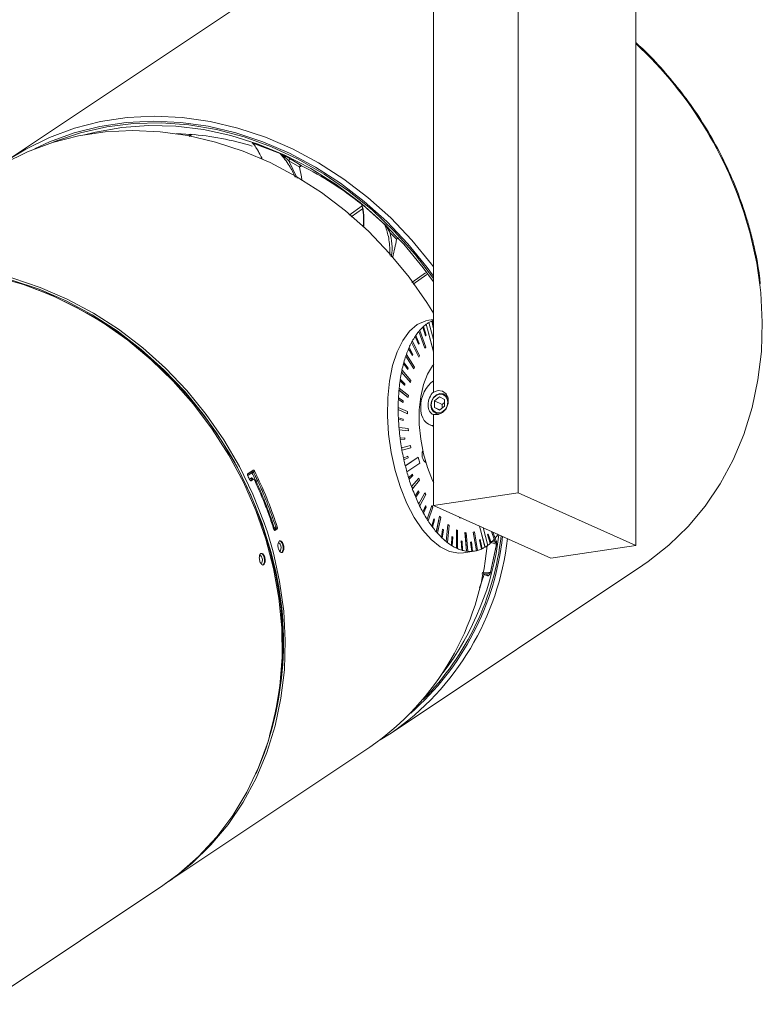
# Model space of a CAD drawing. Units: millimetres. Extents: x 20 to 130, y 19 to 195.
# Drawn here: x 68 to 125, y 57 to 132 of the extents above; entities that cross this region are included whole.
import ezdxf

# ---------------------------------------------------------------- set-up
doc = ezdxf.new("R2010")
doc.units = ezdxf.units.MM

msp = doc.modelspace()

# ---------------------------------------------------------------- linework, layer by layer
at = {"color": 8, "linetype": 'Continuous', "lineweight": 15}
for p, q in [((105.968, 172.479), (105.968, 96.02)), ((114.968, 168.445), (114.968, 91.986)), ((99.473, 104.577), (99.473, 164.278)), ((86.218, 134.411), (66.928, 121.543)), ((80.852, 123.466), (79.793, 123.519)), ((80.96, 123.455), (80.771, 123.301)), ((85.628, 122.814), (87.73, 121.999)), ((85.628, 122.814), (85.637, 122.801)), ((87.736, 121.987), (85.637, 122.801)), ((87.73, 121.999), (87.736, 121.987)), ((89.224, 120.941), (88.402, 121.441)), ((88.402, 121.441), (89.042, 120.099)), ((88.552, 121.555), (89.346, 121.069)), ((89.358, 121.063), (89.221, 120.951)), ((89.347, 121.068), (89.361, 121.061)), ((93.004, 117.286), (94.005, 117.986)), ((94.035, 117.769), (93.164, 117.16)), ((93.98, 118.141), (95.742, 116.57)), ((93.981, 118.132), (93.98, 118.141)), ((95.742, 116.563), (93.981, 118.132)), ((95.742, 116.563), (95.742, 116.57)), ((96.646, 115.431), (96.134, 115.953)), ((96.786, 115.552), (96.647, 115.44)), ((97.826, 112.122), (98.86, 112.871)), ((98.962, 112.736), (97.92, 111.982)), ((98.671, 108.709), (98.666, 108.709)), ((98.872, 108.046), (98.666, 108.709)), ((98.877, 108.047), (98.671, 108.709)), ((98.72, 108.754), (98.715, 108.753)), ((98.72, 108.754), (98.926, 108.092)), ((98.923, 108.918), (98.918, 108.918)), ((99.473, 106.811), (98.918, 108.918)), ((99.473, 106.832), (98.923, 108.918)), ((99.473, 109.284), (99.11, 109.23)), ((99.131, 109.057), (99.126, 109.056)), ((99.131, 109.057), (99.473, 107.759)), ((99.348, 109.172), (99.342, 109.172)), ((99.473, 108.571), (99.342, 109.172)), ((99.473, 108.595), (99.348, 109.172)), ((99.402, 109.197), (99.397, 109.196)), ((99.402, 109.197), (99.473, 108.869)), ((98.073, 107.995), (98.068, 107.995)), ((98.323, 107.389), (98.068, 107.995)), ((98.328, 107.39), (98.073, 107.995)), ((98.116, 108.058), (98.111, 108.058)), ((98.116, 108.058), (98.37, 107.453)), ((98.35, 108.369), (98.344, 108.368)), ((98.807, 107.095), (98.344, 108.368)), ((98.812, 107.096), (98.35, 108.369)), ((98.419, 108.45), (98.413, 108.449)), ((98.881, 107.177), (98.419, 108.45)), ((98.877, 108.047), (98.872, 108.046)), ((98.926, 108.092), (98.877, 108.047)), ((97.608, 107.132), (97.602, 107.131)), ((97.608, 107.132), (97.902, 106.601)), ((97.8, 107.533), (97.795, 107.532)), ((98.347, 106.391), (97.795, 107.532)), ((98.352, 106.392), (97.8, 107.533)), ((97.858, 107.64), (97.853, 107.639)), ((98.41, 106.499), (97.858, 107.64)), ((98.328, 107.39), (98.323, 107.389)), ((98.37, 107.453), (98.328, 107.39)), ((98.812, 107.096), (98.807, 107.095)), ((98.812, 107.096), (98.881, 107.177)), ((97.357, 106.482), (97.352, 106.481)), ((97.975, 105.506), (97.352, 106.481)), ((97.98, 105.507), (97.357, 106.482)), ((97.402, 106.612), (97.397, 106.611)), ((98.025, 105.637), (97.402, 106.612)), ((97.573, 107.052), (97.568, 107.052)), ((97.863, 106.521), (97.568, 107.052)), ((97.868, 106.521), (97.573, 107.052)), ((97.868, 106.521), (97.863, 106.521)), ((97.902, 106.601), (97.868, 106.521)), ((98.352, 106.392), (98.347, 106.391)), ((98.352, 106.392), (98.41, 106.499)), ((97.185, 105.909), (97.18, 105.908)), ((97.506, 105.468), (97.18, 105.908)), ((97.512, 105.469), (97.185, 105.909)), ((97.211, 106.002), (97.206, 106.002)), ((97.211, 106.002), (97.537, 105.562)), ((97.537, 105.562), (97.512, 105.469)), ((97.98, 105.507), (98.025, 105.637)), ((97.033, 105.247), (97.027, 105.247)), ((97.704, 104.468), (97.027, 105.247)), ((97.709, 104.469), (97.033, 105.247)), ((97.063, 105.397), (97.058, 105.396)), ((97.74, 104.618), (97.063, 105.397)), ((97.512, 105.469), (97.506, 105.468)), ((97.98, 105.507), (97.975, 105.506)), ((96.922, 104.599), (96.917, 104.599)), ((97.265, 104.263), (96.917, 104.599)), ((97.27, 104.264), (96.922, 104.599)), ((96.938, 104.704), (96.932, 104.704)), ((96.938, 104.704), (97.285, 104.369)), ((97.27, 104.264), (97.265, 104.263)), ((97.285, 104.369), (97.27, 104.264)), ((97.709, 104.469), (97.704, 104.468)), ((97.709, 104.469), (97.74, 104.618)), ((99.473, 104.577), (99.473, 103.733)), ((96.837, 103.867), (96.832, 103.867)), ((97.541, 103.307), (96.832, 103.867)), ((97.546, 103.308), (96.837, 103.867)), ((96.853, 104.032), (96.848, 104.031)), ((97.562, 103.472), (96.853, 104.032)), ((97.546, 103.308), (97.541, 103.307)), ((97.546, 103.308), (97.562, 103.472)), ((99.935, 103.355), (99.545, 103.046)), ((100.325, 103.162), (99.935, 103.355)), ((100.515, 103.472), (100.296, 103.571)), ((96.777, 102.558), (96.771, 102.557)), ((97.496, 102.235), (96.777, 102.558)), ((96.791, 103.164), (96.786, 103.163)), ((97.144, 102.942), (96.786, 103.163)), ((96.796, 103.277), (96.791, 103.277)), ((97.15, 102.943), (96.791, 103.164)), ((96.796, 103.277), (97.155, 103.056)), ((97.15, 102.943), (97.144, 102.942)), ((97.155, 103.056), (97.15, 102.943)), ((99.545, 103.046), (99.545, 102.544)), ((100.145, 102.777), (99.545, 103.046)), ((99.545, 102.544), (99.935, 102.351)), ((99.95, 102.363), (99.545, 102.544)), ((99.935, 102.351), (100.325, 102.66)), ((100.325, 102.919), (100.145, 102.777)), ((100.145, 102.777), (100.145, 102.518)), ((100.325, 102.66), (100.325, 103.162)), ((96.777, 102.384), (96.771, 102.383)), ((97.491, 102.06), (96.771, 102.383)), ((97.496, 102.061), (96.777, 102.384)), ((97.496, 102.061), (97.491, 102.06)), ((97.496, 102.061), (97.496, 102.235)), ((99.473, 102.014), (99.473, 101.17)), ((99.639, 102.106), (99.859, 102.008)), ((96.791, 101.764), (96.786, 101.764)), ((96.791, 101.764), (97.15, 101.664)), ((96.796, 101.647), (96.791, 101.646)), ((97.15, 101.546), (96.791, 101.646)), ((97.155, 101.546), (96.796, 101.647)), ((97.15, 101.664), (97.155, 101.546)), ((97.155, 101.546), (97.15, 101.546)), ((99.141, 101.237), (99.473, 101.088)), ((99.473, 95.05), (99.473, 101.17)), ((96.837, 101.02), (96.832, 101.019)), ((97.546, 100.943), (96.837, 101.02)), ((96.853, 100.841), (96.848, 100.841)), ((97.556, 100.764), (96.848, 100.841)), ((97.562, 100.765), (96.853, 100.841)), ((97.562, 100.765), (97.546, 100.943)), ((97.562, 100.765), (97.556, 100.764)), ((96.922, 100.212), (96.917, 100.211)), ((96.922, 100.212), (97.27, 100.236)), ((97.28, 100.116), (96.932, 100.092)), ((96.938, 100.093), (96.932, 100.092)), ((97.285, 100.117), (96.938, 100.093)), ((97.704, 99.636), (97.027, 99.464)), ((97.709, 99.637), (97.033, 99.464)), ((97.27, 100.236), (97.285, 100.117)), ((97.285, 100.117), (97.28, 100.116)), ((97.709, 99.637), (97.704, 99.636)), ((97.74, 99.46), (97.709, 99.637)), ((97.033, 99.464), (97.027, 99.464)), ((97.063, 99.287), (97.058, 99.287)), ((97.74, 99.46), (97.063, 99.287)), ((97.18, 98.665), (97.506, 98.813)), ((97.185, 98.666), (97.512, 98.814)), ((97.512, 98.814), (97.506, 98.813)), ((97.512, 98.814), (97.537, 98.697)), ((97.185, 98.666), (97.18, 98.665)), ((97.211, 98.55), (97.206, 98.549)), ((97.537, 98.697), (97.211, 98.55)), ((97.316, 98.082), (98.301, 98.739)), ((97.321, 98.082), (97.316, 98.082)), ((97.321, 98.082), (98.307, 98.74)), ((98.427, 98.285), (97.441, 97.627)), ((98.307, 98.74), (98.301, 98.739)), ((98.307, 98.74), (98.427, 98.285)), ((98.85, 98.354), (98.883, 98.359)), ((85.228, 97.443), (85.585, 97.681)), ((85.246, 97.477), (85.239, 97.47)), ((85.664, 97.756), (85.246, 97.477)), ((85.571, 97.551), (85.248, 97.336)), ((97.441, 97.627), (97.436, 97.626)), ((97.568, 97.174), (97.863, 97.441)), ((97.573, 97.175), (97.868, 97.442)), ((97.902, 97.331), (97.608, 97.065)), ((97.868, 97.442), (97.863, 97.441)), ((97.868, 97.442), (97.902, 97.331)), ((85.381, 97.063), (85.503, 97.145)), ((85.617, 97.07), (85.447, 96.957)), ((85.477, 96.939), (85.509, 96.94)), ((85.692, 97.062), (85.509, 96.94)), ((85.692, 97.062), (85.617, 97.07)), ((85.704, 97.065), (85.62, 97.074)), ((97.573, 97.175), (97.568, 97.174)), ((97.608, 97.065), (97.602, 97.064)), ((98.347, 97.136), (97.795, 96.49)), ((98.352, 97.137), (97.8, 96.491)), ((98.41, 96.978), (97.858, 96.332)), ((98.352, 97.137), (98.347, 97.136)), ((98.41, 96.978), (98.352, 97.137)), ((97.8, 96.491), (97.795, 96.49)), ((97.858, 96.332), (97.853, 96.331)), ((98.068, 95.783), (98.323, 96.16)), ((98.073, 95.783), (98.068, 95.783)), ((98.073, 95.783), (98.328, 96.161)), ((98.37, 96.06), (98.116, 95.682)), ((98.328, 96.161), (98.323, 96.16)), ((98.328, 96.161), (98.37, 96.06)), ((98.807, 96.019), (98.344, 95.162)), ((98.812, 96.02), (98.35, 95.162)), ((98.881, 95.877), (98.419, 95.02)), ((98.812, 96.02), (98.807, 96.019)), ((98.881, 95.877), (98.812, 96.02)), ((99.473, 95.05), (105.968, 96.02)), ((105.968, 96.02), (114.968, 91.986)), ((98.116, 95.682), (98.111, 95.682)), ((98.35, 95.162), (98.344, 95.162)), ((98.419, 95.02), (98.413, 95.019)), ((98.666, 94.533), (98.872, 95.01)), ((98.671, 94.534), (98.877, 95.011)), ((98.877, 95.011), (98.872, 95.01)), ((98.877, 95.011), (98.926, 94.922)), ((99.342, 95.037), (98.982, 93.994)), ((99.347, 95.038), (98.988, 93.995)), ((99.347, 95.038), (99.342, 95.037)), ((99.425, 94.916), (99.347, 95.038)), ((108.473, 91.015), (99.473, 95.05)), ((98.671, 94.534), (98.666, 94.533)), ((98.72, 94.445), (98.715, 94.445)), ((98.926, 94.922), (98.72, 94.445)), ((99.425, 94.916), (99.066, 93.873)), ((98.988, 93.995), (98.982, 93.994)), ((99.066, 93.873), (99.06, 93.872)), ((99.342, 93.463), (99.494, 94.025)), ((99.348, 93.464), (99.5, 94.026)), ((99.554, 93.953), (99.402, 93.391)), ((99.5, 94.026), (99.494, 94.025)), ((99.5, 94.026), (99.554, 93.953)), ((99.936, 94.219), (99.69, 93.023)), ((99.941, 94.22), (99.695, 93.023)), ((100.026, 94.122), (99.78, 92.926)), ((99.941, 94.22), (99.936, 94.219)), ((100.026, 94.122), (99.941, 94.22)), ((100.571, 93.59), (100.446, 92.277)), ((100.576, 93.591), (100.451, 92.278)), ((100.664, 93.521), (100.539, 92.208)), ((100.576, 93.591), (100.571, 93.59)), ((100.664, 93.521), (100.576, 93.591)), ((101.479, 94.151), (101.479, 94.09)), ((101.575, 94.108), (101.479, 94.09)), ((101.479, 94.09), (101.601, 94.096)), ((87.217, 93.303), (87.278, 93.344)), ((87.381, 93.252), (87.265, 93.175)), ((87.491, 93.248), (87.33, 93.14)), ((87.394, 93.391), (87.507, 93.387)), ((99.348, 93.464), (99.342, 93.463)), ((99.402, 93.391), (99.397, 93.39)), ((99.695, 93.023), (99.69, 93.023)), ((99.78, 92.926), (99.775, 92.925)), ((100.078, 92.606), (100.171, 93.236)), ((100.083, 92.607), (100.176, 93.237)), ((100.234, 93.181), (100.141, 92.551)), ((100.176, 93.237), (100.171, 93.236)), ((100.176, 93.237), (100.234, 93.181)), ((101.226, 93.171), (101.226, 91.78)), ((101.231, 93.171), (101.226, 93.171)), ((101.231, 93.171), (101.231, 91.781)), ((101.321, 93.131), (101.231, 93.171)), ((101.321, 93.131), (101.321, 91.74)), ((101.889, 92.973), (101.883, 92.972)), ((101.883, 92.972), (102.008, 91.546)), ((101.889, 92.973), (102.014, 91.547)), ((101.977, 92.963), (101.889, 92.973)), ((101.977, 92.963), (102.102, 91.538)), ((102.606, 93.022), (102.522, 93)), ((102.527, 93.001), (102.522, 93)), ((102.522, 93), (102.768, 91.583)), ((102.612, 93.023), (102.527, 93.001)), ((102.527, 93.001), (102.773, 91.584)), ((102.612, 93.023), (102.606, 93.022)), ((102.612, 93.023), (102.858, 91.606)), ((103.417, 91.849), (102.988, 93.474)), ((103.422, 91.85), (102.994, 93.471)), ((103.272, 93.347), (103.63, 91.989)), ((103.621, 92.815), (103.67, 92.859)), ((103.828, 92.152), (103.621, 92.815)), ((103.626, 92.815), (103.621, 92.815)), ((103.626, 92.815), (103.676, 92.86)), ((103.833, 92.153), (103.626, 92.815)), ((103.676, 92.86), (103.67, 92.859)), ((103.676, 92.86), (103.882, 92.198)), ((103.909, 93.061), (104.129, 92.457)), ((103.916, 93.058), (104.134, 92.457)), ((104.033, 93.006), (104.203, 92.538)), ((100.083, 92.607), (100.078, 92.606)), ((100.141, 92.551), (100.136, 92.55)), ((100.451, 92.278), (100.446, 92.277)), ((100.539, 92.208), (100.534, 92.207)), ((100.849, 91.987), (100.881, 92.666)), ((100.854, 91.988), (100.849, 91.987)), ((100.854, 91.988), (100.886, 92.666)), ((100.886, 92.666), (100.881, 92.666)), ((100.886, 92.666), (100.946, 92.629)), ((100.946, 92.629), (100.914, 91.951)), ((101.607, 92.333), (101.602, 92.332)), ((101.634, 91.625), (101.602, 92.332)), ((101.639, 91.626), (101.607, 92.333)), ((101.607, 92.333), (101.667, 92.316)), ((101.667, 92.316), (101.699, 91.609)), ((102.319, 92.246), (102.314, 92.245)), ((102.407, 91.532), (102.314, 92.245)), ((102.319, 92.246), (102.377, 92.25)), ((102.412, 91.532), (102.319, 92.246)), ((102.377, 92.25), (102.47, 91.536)), ((102.994, 92.408), (103.048, 92.432)), ((103.146, 91.709), (102.994, 92.408)), ((102.999, 92.408), (102.994, 92.408)), ((102.999, 92.408), (103.053, 92.433)), ((103.151, 91.71), (102.999, 92.408)), ((103.053, 92.433), (103.048, 92.432)), ((103.053, 92.433), (103.205, 91.735)), ((103.833, 92.153), (103.828, 92.152)), ((103.831, 89.936), (104.298, 92.071)), ((104.306, 92.056), (103.838, 89.92)), ((103.847, 92.31), (104.206, 92.233)), ((104.207, 92.233), (104.124, 92.471)), ((104.134, 92.457), (104.129, 92.457)), ((104.208, 92.551), (104.285, 92.328)), ((104.306, 92.056), (104.298, 92.071)), ((100.914, 91.951), (100.909, 91.95)), ((101.231, 91.781), (101.226, 91.78)), ((101.321, 91.74), (101.316, 91.74)), ((101.639, 91.626), (101.634, 91.625)), ((101.699, 91.609), (101.693, 91.609)), ((101.77, 91.427), (102.601, 91.552)), ((102.014, 91.547), (102.008, 91.546)), ((102.102, 91.538), (102.097, 91.537)), ((102.412, 91.532), (102.407, 91.532)), ((102.47, 91.536), (102.465, 91.536)), ((102.773, 91.584), (102.768, 91.583)), ((103.151, 91.71), (103.146, 91.709)), ((103.422, 91.85), (103.417, 91.849)), ((114.968, 91.986), (108.473, 91.015)), ((96.228, 77.619), (115.519, 90.487)), ((103.468, 89.806), (103.175, 89.81)), ((103.203, 89.918), (103.831, 89.936)), ((103.362, 89.766), (103.357, 89.751)), ((103.603, 89.664), (103.362, 89.767)), ((103.838, 89.92), (103.831, 89.936)), ((101.077, 83.798), (101.082, 83.776)), ((96.228, 77.619), (95.396, 77.094)), ((78.977, 66.111), (94.591, 76.527)), ((58.556, 52.489), (78.743, 65.955))]:
    msp.add_line(p, q, dxfattribs=at)
at = {"color": 8, "linetype": 'Continuous', "lineweight": 15, "flags": 128}
for points in [[(66.928, 121.543), (68.236, 122.342), (70.056, 123.236), (71.969, 123.939), (73.959, 124.445), (76.01, 124.752), (78.107, 124.856), (80.231, 124.756), (82.366, 124.454), (84.495, 123.951), (86.6, 123.252), (88.665, 122.363), (90.673, 121.29), (92.607, 120.043), (94.453, 118.63), (96.195, 117.065), (97.819, 115.358), (99.313, 113.525), (99.473, 113.31)], [(99.473, 112.608), (98.982, 113.28), (97.505, 115.092), (95.899, 116.779), (94.177, 118.327), (92.352, 119.724), (90.439, 120.957), (88.454, 122.018), (86.413, 122.897), (84.332, 123.588), (82.227, 124.085), (80.116, 124.383), (78.016, 124.482), (75.944, 124.379), (73.915, 124.076), (71.948, 123.575), (70.057, 122.88), (68.923, 122.351)], [(65.291, 120.451), (66.562, 121.23), (68.377, 122.126), (70.285, 122.832), (72.27, 123.343), (74.317, 123.654), (76.409, 123.764), (78.53, 123.67), (80.661, 123.375), (82.787, 122.879), (84.891, 122.188), (86.954, 121.307), (88.961, 120.242), (90.896, 119.003), (92.743, 117.599), (94.487, 116.042), (96.114, 114.344), (97.612, 112.519), (98.967, 110.581), (99.473, 109.767)], [(70.238, 122.817), (70.515, 122.931), (72.443, 123.589), (74.445, 124.047), (76.505, 124.302), (78.606, 124.351), (80.731, 124.195), (82.862, 123.833), (84.981, 123.27), (87.071, 122.51), (89.114, 121.559), (91.094, 120.426), (92.993, 119.118), (94.797, 117.649), (96.491, 116.029), (98.059, 114.271), (99.473, 112.417)], [(99.473, 112.165), (98.684, 113.251), (97.198, 115.053), (95.581, 116.727), (93.848, 118.258), (92.013, 119.634), (90.09, 120.843), (88.097, 121.876), (86.049, 122.724), (83.963, 123.38), (81.857, 123.838), (79.748, 124.095), (77.654, 124.148), (75.592, 123.997), (73.579, 123.644), (72.747, 123.434)], [(124.478, 111.946), (124.231, 113.607), (123.732, 115.866)], [(49.676, 110.035), (50.985, 110.835), (52.805, 111.728), (54.717, 112.431), (56.708, 112.938), (58.759, 113.244), (60.855, 113.348), (62.98, 113.248), (65.115, 112.946), (67.243, 112.444), (69.349, 111.745), (71.414, 110.855), (73.421, 109.783), (75.356, 108.535), (77.202, 107.123), (78.944, 105.557), (80.568, 103.851), (82.062, 102.017), (83.413, 100.071), (84.61, 98.029), (85.644, 95.906), (86.506, 93.721), (86.75, 92.995)], [(87.034, 91.44), (86.353, 93.66), (85.495, 95.836), (84.466, 97.949), (83.274, 99.982), (81.929, 101.919), (80.442, 103.744), (78.825, 105.443), (77.091, 107.001), (75.254, 108.407), (73.328, 109.649), (71.329, 110.717), (69.274, 111.603), (67.178, 112.298), (65.059, 112.798), (62.934, 113.099), (60.819, 113.198), (60.107, 113.186)], [(78.743, 65.955), (79.959, 66.837), (81.485, 68.172), (82.871, 69.665), (84.106, 71.306), (85.179, 73.081), (86.083, 74.975), (86.81, 76.973), (87.353, 79.059), (87.71, 81.216), (87.876, 83.428), (87.851, 85.676), (87.635, 87.941), (87.229, 90.207), (86.637, 92.454), (85.863, 94.664), (84.914, 96.821), (83.797, 98.905), (82.522, 100.901), (81.098, 102.793), (79.538, 104.565), (77.853, 106.202), (76.057, 107.693), (74.165, 109.024), (72.192, 110.185), (70.153, 111.168), (68.066, 111.962), (65.947, 112.564)], [(115.519, 90.487), (115.923, 90.765), (117.515, 92.016), (118.972, 93.431), (120.284, 95), (121.439, 96.709), (122.428, 98.545), (123.245, 100.493), (123.88, 102.538), (124.331, 104.662), (124.593, 106.848), (124.664, 109.08), (124.543, 111.339), (124.478, 111.946)], [(101.77, 91.427), (101.414, 91.405), (100.709, 91.53), (99.999, 91.875), (99.299, 92.431), (98.627, 93.184), (98.001, 94.115), (97.436, 95.202), (96.946, 96.417), (96.543, 97.729), (96.237, 99.106), (96.036, 100.514), (95.945, 101.917), (95.967, 103.28), (96.1, 104.57), (96.341, 105.754), (96.685, 106.802), (97.122, 107.689), (97.642, 108.392), (98.232, 108.893), (98.877, 109.181), (99.11, 109.23)], [(99.51, 105.844), (99.411, 105.729), (99.017, 105.108), (98.709, 104.319), (98.497, 103.391), (98.389, 102.358), (98.389, 101.256), (98.497, 100.126), (98.709, 99.008), (99.017, 97.943), (99.411, 96.969), (99.501, 96.784)], [(100.588, 103.28), (100.459, 103.46), (100.233, 103.594), (99.967, 103.614), (99.701, 103.515), (99.476, 103.313), (99.325, 103.039), (99.272, 102.735), (99.325, 102.446), (99.476, 102.217), (99.701, 102.083), (99.967, 102.063), (100.051, 102.082)], [(100.574, 102.949), (100.525, 103.214), (100.387, 103.424), (100.18, 103.548), (99.935, 103.566), (99.691, 103.475), (99.483, 103.289), (99.345, 103.038), (99.296, 102.758), (99.345, 102.492), (99.483, 102.282), (99.691, 102.158), (99.935, 102.141), (100.18, 102.231), (100.387, 102.417), (100.525, 102.669), (100.574, 102.949)], [(99.473, 102.014), (99.827, 102), (100.172, 102.158), (100.446, 102.457), (100.597, 102.842), (100.597, 103.242), (100.446, 103.582), (100.172, 103.799), (99.827, 103.853), (99.473, 103.733)], [(86.75, 92.995), (87.19, 91.49), (87.275, 91.157)], [(87.491, 93.248), (87.428, 93.25), (87.381, 93.252)], [(87.714, 91.55), (87.763, 91.611), (87.792, 91.71), (87.796, 91.833), (87.775, 91.961), (87.732, 92.074), (87.674, 92.156), (87.61, 92.193), (87.59, 92.194)], [(87.665, 92.327), (87.704, 92.326), (87.792, 92.276), (87.871, 92.165), (87.929, 92.011), (87.958, 91.837), (87.952, 91.669), (87.913, 91.534), (87.846, 91.451)], [(86.26, 90.587), (86.285, 90.599), (86.333, 90.659), (86.362, 90.758), (86.366, 90.88), (86.345, 91.007), (86.303, 91.12), (86.245, 91.201), (86.181, 91.238), (86.162, 91.239)], [(86.278, 91.371), (86.365, 91.321), (86.443, 91.211), (86.501, 91.057), (86.529, 90.884), (86.524, 90.717), (86.485, 90.583), (86.419, 90.501), (86.373, 90.482)], [(87.275, 91.157), (87.689, 89.231), (88.001, 86.963), (88.122, 84.704), (88.051, 82.472), (87.789, 80.286), (87.339, 78.162), (86.703, 76.118), (85.887, 74.17), (84.897, 72.334), (83.742, 70.624), (82.43, 69.055), (80.973, 67.64), (79.381, 66.389), (78.977, 66.111)], [(102.994, 88.739), (103.131, 89.102), (103.357, 89.751)]]:
    msp.add_lwpolyline(points, dxfattribs=at)
at = {"color": 8, "linetype": 'Continuous', "lineweight": 15}
for centre, radius, start, end in [((94.139, 107.969), 30.628, 14.94041, 47.15005), ((79.163, 101.576), 21.956, 72.999, 85.58817), ((61.277, 115.451), 28.481, 9.1572, 11.11475), ((77.618, 97.671), 26.173, 51.44348, 63.3401), ((73.108, 119.687), 23.92, 346.40761, 349.74983), ((58.367, 84.052), 29.551, 14.46206, 71.25275), ((101.011, 106.177), 3.451, 132.81089, 138.82514), ((100.802, 106.402), 3.141, 131.52246, 132.73126), ((100.654, 106.567), 2.922, 126.43369, 131.56548), ((100.484, 106.804), 2.629, 120.98186, 126.42993), ((100.363, 106.996), 2.403, 115.13125, 120.97887), ((100.315, 107.106), 2.282, 113.59765, 115.09629), ((100.294, 107.144), 2.24, 111.49117, 113.61126), ((102.411, 105.124), 5.206, 146.54047, 151.11272), ((101.994, 105.399), 4.703, 145.55508, 146.47993), ((101.634, 105.647), 4.269, 140.40756, 145.62622), ((101.298, 105.924), 3.83, 138.75058, 140.34005), ((104.054, 104.295), 7.043, 156.24591, 156.95078), ((103.464, 104.557), 6.402, 152.31061, 156.29372), ((102.905, 104.849), 5.768, 151.05341, 152.26403), ((106.017, 103.576), 9.139, 161.46383, 164.60522), ((105.296, 103.815), 8.375, 160.48911, 161.43291), ((104.618, 104.058), 7.659, 156.99426, 160.5283), ((107.412, 103.198), 10.585, 165.16393, 168.01234), ((106.726, 103.377), 9.871, 164.57282, 165.13618), ((108.964, 102.878), 12.17, 168.77659, 171.37183), ((108.204, 103.026), 11.39, 167.98757, 168.75578), ((110.379, 102.668), 13.6, 171.83997, 174.25002), ((109.709, 102.762), 12.918, 171.35178, 171.82256), ((111.817, 102.531), 15.044, 174.9056, 177.15874), ((111.125, 102.591), 14.345, 174.23415, 174.89303), ((113, 102.475), 16.229, 177.57046, 179.71257), ((113.571, 102.471), 16.795, 179.70342, 180.29658), ((112.451, 102.497), 15.674, 177.14638, 177.56035), ((114.057, 102.474), 17.286, 180.30328, 182.35715), ((114.454, 102.489), 17.678, 182.35044, 182.73265), ((114.785, 102.506), 18.014, 182.73712, 184.73523), ((115.076, 102.529), 18.301, 184.73122, 185.29134), ((115.261, 102.547), 18.492, 185.29336, 187.2569), ((115.361, 102.559), 18.587, 187.25479, 187.62449), ((115.396, 102.563), 18.628, 187.62434, 189.57838), ((115.344, 102.555), 18.571, 189.5783, 190.13315), ((115.214, 102.531), 18.443, 190.13084, 192.09775), ((99.372, 98.944), 0.777, 157.22937, 231.81655), ((115.098, 102.507), 18.32, 192.10158, 192.47421), ((114.796, 102.44), 18.016, 192.4721, 193.99856), ((114.397, 102.339), 17.599, 193.99786, 195.53089), ((57.87, 83.727), 30.573, 25.76904, 26.41715), ((85.67, 97.607), 0.113, 138.77748, 209.16791), ((86.108, 96.69), 1.015, 115.04499, 121.93911), ((85.504, 97.478), 0.219, 37.00329, 68.24222), ((113.876, 102.195), 17.063, 195.53131, 197.11347), ((85.619, 97.197), 0.127, 204.20633, 269.21221), ((113.529, 102.09), 16.696, 197.11937, 197.51613), ((112.992, 101.918), 16.137, 197.50617, 199.65624), ((112.464, 101.732), 15.572, 199.66828, 200.29122), ((111.763, 101.47), 14.829, 200.27931, 202.55422), ((111.088, 101.192), 14.094, 202.56786, 203.01312), ((110.511, 100.944), 13.471, 202.99358, 205.41925), ((109.687, 100.553), 12.553, 205.43077, 206.15398), ((109.113, 100.267), 11.917, 206.12797, 208.76033), ((108.598, 99.988), 11.327, 208.78627, 209.29838), ((107.837, 99.558), 10.458, 209.27394, 212.14505), ((107.18, 99.148), 9.679, 212.17262, 213.029), ((106.527, 98.72), 8.902, 212.99623, 216.19317), ((87.515, 92.927), 0.479, 104.6728, 119.64663), ((87.405, 93.382), 0.132, 196.90444, 259.3562), ((86.79, 93.379), 0.604, 347.86502, 1.10714), ((106.043, 98.371), 8.301, 216.2324, 216.86268), ((105.432, 97.909), 7.54, 216.82353, 220.39532), ((104.889, 97.449), 6.823, 220.43193, 221.51499), ((104.423, 97.032), 6.203, 221.46377, 225.53205), ((83.064, 95.365), 21.577, 322.6199, 353.17643), ((100.91, 95.257), 4.267, 320.40615, 325.62768), ((84.286, 94.889), 20.997, 304.6632, 353.48247), ((83.771, 95.005), 21.13, 311.38247, 353.66719), ((83.688, 95.035), 21.098, 315.26683, 353.71435), ((103.966, 96.569), 5.548, 225.57607, 226.40821), ((103.668, 96.252), 5.117, 226.34182, 230.96651), ((103.318, 95.822), 4.559, 231.01975, 232.43866), ((103.052, 95.472), 4.123, 232.36149, 237.7045), ((102.873, 95.191), 3.786, 237.78001, 238.84309), ((102.07, 94.101), 2.625, 300.97779, 306.43235), ((101.89, 94.338), 2.921, 306.43284, 311.56768), ((101.724, 94.535), 3.181, 311.52775, 312.72141), ((101.534, 94.726), 3.448, 312.80904, 318.82789), ((101.29, 94.952), 3.783, 318.74069, 320.34995), ((62.726, 84.588), 25.255, 336.53472, 15.74061), ((62.212, 84.547), 25.709, 343.94617, 15.53411), ((82.609, 93.837), 21.052, 304.69037, 354.85917), ((102.669, 94.853), 3.395, 238.77497, 244.85388), ((102.55, 94.602), 3.114, 244.9465, 246.76128), ((102.421, 94.305), 2.793, 246.70405, 253.62677), ((102.371, 94.132), 2.61, 253.717, 255.07922), ((102.315, 93.931), 2.405, 255.01525, 262.6707), ((102.298, 93.774), 2.245, 262.71813, 264.99325), ((102.288, 93.697), 2.169, 264.94773, 273.14615), ((102.297, 93.609), 2.08, 273.16862, 274.76915), ((102.291, 93.63), 2.101, 274.75144, 283.1252), ((102.293, 93.643), 2.114, 283.11607, 285.48128), ((102.266, 93.718), 2.193, 285.51057, 293.64829), ((102.221, 93.837), 2.321, 293.6103, 295.08364), ((102.18, 93.909), 2.402, 295.13138, 300.98063)]:
    msp.add_arc(centre, radius, start, end, dxfattribs=at)
for major_axis, start_param, end_param in [((0.458, 1.756), 0.58532, 3.324197), ((0.244, 0.937), 0.768359, 3.141158)]:
    msp.add_ellipse((99.718, 102.951), major_axis=major_axis, ratio=0.644883, start_param=start_param, end_param=end_param, dxfattribs=at)
for points, knots in [([(124.506, 112.007), (124.488, 112.2), (124.404, 113.108), (124.144, 114.418), (123.792, 115.901), (123.37, 117.376), (122.758, 119.14), (121.873, 121.184), (120.837, 123.166), (119.657, 125.071), (118.344, 126.887), (116.897, 128.589), (115.766, 129.793), (115.089, 130.383), (114.968, 130.489)], [0, 0, 0, 0, 0.028259, 0.132634, 0.191109, 0.24632, 0.350705, 0.455115, 0.559532, 0.663955, 0.768381, 0.87281, 0.977241, 1, 1, 1, 1]), ([(80.752, 123.371), (80.752, 123.373), (80.751, 123.388), (80.759, 123.414), (80.779, 123.443), (80.808, 123.462), (80.834, 123.467), (80.849, 123.467), (80.852, 123.466)], [0, 0, 0, 0, 0.035325, 0.263833, 0.492146, 0.720415, 0.94886, 1, 1, 1, 1]), ([(85.672, 122.747), (85.665, 122.751), (85.63, 122.773), (85.59, 122.801), (85.573, 122.82), (85.578, 122.825), (85.588, 122.825), (85.605, 122.821), (85.619, 122.817), (85.627, 122.814), (85.628, 122.814)], [0, 0, 0, 0, 0.106008, 0.530644, 0.743269, 0.819575, 0.896528, 0.945014, 0.993757, 1, 1, 1, 1]), ([(85.738, 122.659), (85.697, 122.7), (85.646, 122.751), (85.619, 122.796), (85.623, 122.803), (85.626, 122.804), (85.629, 122.804), (85.631, 122.804), (85.634, 122.803), (85.636, 122.802), (85.637, 122.801)], [0, 0, 0, 0, 0.742159, 0.921473, 0.947914, 0.968187, 0.97661, 0.984372, 0.991986, 1, 1, 1, 1]), ([(85.637, 122.801), (85.718, 122.692), (85.887, 122.463), (86.126, 122.071), (86.269, 121.771), (86.339, 121.625)], [0, 0, 0, 0, 0.317778, 0.667199, 1, 1, 1, 1]), ([(86.308, 121.616), (86.278, 121.693), (86.119, 122.097), (85.909, 122.407), (85.739, 122.658)], [0, 0, 0, 0, 0.189667, 1, 1, 1, 1]), ([(87.73, 121.999), (87.734, 121.997), (87.754, 121.988), (87.822, 121.956), (88.047, 121.841), (88.302, 121.701), (88.492, 121.591), (88.55, 121.556), (88.552, 121.555)], [0, 0, 0, 0, 0.013275, 0.05958, 0.198134, 0.728248, 0.989918, 1, 1, 1, 1]), ([(88.896, 120.18), (88.749, 120.486), (88.423, 121.167), (87.98, 121.696), (87.736, 121.987)], [0, 0, 0, 0, 0.450722, 1, 1, 1, 1]), ([(87.737, 121.987), (87.743, 121.983), (87.758, 121.974), (87.798, 121.944), (87.918, 121.856), (88.137, 121.687), (88.303, 121.533), (88.401, 121.441)], [0, 0, 0, 0, 0.020205, 0.052087, 0.152227, 0.499805, 1, 1, 1, 1]), ([(88.552, 121.555), (88.546, 121.557), (88.533, 121.561), (88.51, 121.56), (88.485, 121.553), (88.46, 121.538), (88.437, 121.517), (88.42, 121.492), (88.408, 121.467), (88.404, 121.449), (88.402, 121.441)], [0, 0, 0, 0, 0.111961, 0.234396, 0.364958, 0.499993, 0.635039, 0.765605, 0.888025, 1, 1, 1, 1]), ([(89.221, 120.951), (89.22, 120.959), (89.216, 120.978), (89.225, 121.013), (89.243, 121.045), (89.272, 121.069), (89.304, 121.078), (89.33, 121.076), (89.344, 121.07), (89.347, 121.068)], [0, 0, 0, 0, 0.105503, 0.270812, 0.440973, 0.613433, 0.777323, 0.937758, 1, 1, 1, 1]), ([(93.96, 118.148), (93.957, 118.152), (93.937, 118.169), (93.919, 118.186), (93.919, 118.188), (93.931, 118.18), (93.943, 118.171), (93.96, 118.157), (93.972, 118.147), (93.979, 118.141), (93.98, 118.141)], [0, 0, 0, 0, 0.106008, 0.530645, 0.743266, 0.819571, 0.896525, 0.945016, 0.993761, 1, 1, 1, 1]), ([(93.935, 118.172), (93.935, 118.172), (93.933, 118.173), (93.936, 118.171), (93.94, 118.166), (93.947, 118.156), (93.956, 118.14), (93.959, 118.126), (93.961, 118.118)], [0, 0, 0, 0, 0.093212, 0.352908, 0.488601, 0.609227, 0.787832, 1, 1, 1, 1]), ([(93.998, 118.035), (93.98, 118.07), (93.958, 118.115), (93.959, 118.142), (93.967, 118.141), (93.971, 118.14), (93.974, 118.138), (93.976, 118.137), (93.979, 118.135), (93.98, 118.133), (93.981, 118.132)], [0, 0, 0, 0, 0.742155, 0.921467, 0.947906, 0.968183, 0.976604, 0.984367, 0.991982, 1, 1, 1, 1]), ([(93.981, 118.132), (94.009, 118.031), (94.067, 117.817), (94.127, 117.433), (94.151, 116.971), (94.157, 116.613), (94.128, 116.393), (94.125, 116.368)], [0, 0, 0, 0, 0.210089, 0.441099, 0.692877, 0.965192, 1, 1, 1, 1]), ([(94.094, 116.401), (94.107, 116.704), (94.133, 117.318), (94.044, 117.793), (93.998, 118.034)], [0, 0, 0, 0, 0.49211, 1, 1, 1, 1]), ([(95.742, 116.57), (95.746, 116.567), (95.762, 116.551), (95.814, 116.501), (95.925, 116.392), (96.001, 116.316), (96.053, 116.265)], [0, 0, 0, 0, 0.027479, 0.123311, 0.410064, 1, 1, 1, 1]), ([(95.742, 116.563), (95.746, 116.558), (95.757, 116.544), (95.783, 116.508), (95.86, 116.402), (95.993, 116.209), (96.082, 116.048), (96.134, 115.953)], [0, 0, 0, 0, 0.020205, 0.052088, 0.152227, 0.499803, 1, 1, 1, 1]), ([(96.128, 114.208), (96.13, 114.311), (96.14, 114.818), (96.055, 115.65), (95.844, 116.265), (95.742, 116.563)], [0, 0, 0, 0, 0.117079, 0.572413, 1, 1, 1, 1]), ([(96.134, 115.953), (96.266, 115.379), (96.399, 114.797), (96.24, 114.099), (96.237, 114.089)], [0, 0, 0, 0, 0.98631, 1, 1, 1, 1]), ([(85.25, 97.329), (85.244, 97.343), (85.232, 97.37), (85.225, 97.412), (85.226, 97.447), (85.235, 97.468), (85.243, 97.475), (85.246, 97.477)], [0, 0, 0, 0, 0.229779, 0.459808, 0.683283, 0.895243, 1, 1, 1, 1]), ([(87.278, 93.344), (87.059, 93.988), (86.705, 95.024), (86.114, 96.422), (85.752, 97.175), (85.571, 97.551)], [0, 0, 0, 0, 0.450906, 0.725453, 1, 1, 1, 1]), ([(85.585, 97.681), (85.597, 97.692), (85.623, 97.717), (85.65, 97.742), (85.664, 97.756)], [0, 0, 0, 0, 0.450411, 1, 1, 1, 1]), ([(85.664, 97.756), (85.671, 97.759), (85.683, 97.764), (85.708, 97.757), (85.731, 97.738), (85.75, 97.714), (85.76, 97.696), (85.763, 97.689)], [0, 0, 0, 0, 0.226602, 0.453926, 0.66526, 0.867042, 1, 1, 1, 1]), ([(85.763, 97.689), (85.747, 97.674), (85.719, 97.647), (85.69, 97.621), (85.678, 97.61)], [0, 0, 0, 0, 0.578908, 1, 1, 1, 1]), ([(85.678, 97.61), (85.86, 97.232), (86.224, 96.478), (86.818, 95.075), (87.173, 94.037), (87.394, 93.391)], [0, 0, 0, 0, 0.274534, 0.54908, 1, 1, 1, 1]), ([(87.507, 93.387), (87.39, 93.742), (87.144, 94.486), (86.591, 95.932), (86.089, 96.998), (85.763, 97.689)], [0, 0, 0, 0, 0.242487, 0.509008, 1, 1, 1, 1]), ([(85.509, 96.94), (85.503, 96.937), (85.49, 96.932), (85.467, 96.94), (85.442, 96.959), (85.42, 96.987), (85.408, 97.009), (85.402, 97.019)], [0, 0, 0, 0, 0.201037, 0.40192, 0.607155, 0.822345, 1, 1, 1, 1]), ([(85.503, 97.145), (85.51, 97.148), (85.525, 97.156), (85.554, 97.152), (85.588, 97.131), (85.616, 97.102), (85.629, 97.079), (85.633, 97.072)], [0, 0, 0, 0, 0.186053, 0.418931, 0.653438, 0.899218, 1, 1, 1, 1]), ([(85.62, 97.074), (85.62, 97.074), (85.613, 97.073), (85.605, 97.078), (85.605, 97.078), (85.604, 97.078)], [0, 0, 0, 0, 0.044934, 0.698391, 1, 1, 1, 1]), ([(85.62, 97.073), (85.619, 97.073), (85.617, 97.074), (85.617, 97.072), (85.617, 97.07)], [0, 0, 0, 0, 0.326809, 1, 1, 1, 1]), ([(85.741, 97.028), (85.738, 97.034), (85.732, 97.045), (85.721, 97.057), (85.709, 97.064), (85.699, 97.066), (85.694, 97.063), (85.692, 97.062)], [0, 0, 0, 0, 0.214059, 0.428647, 0.633338, 0.836831, 1, 1, 1, 1]), ([(87.247, 93.213), (87.13, 93.568), (86.884, 94.313), (86.395, 95.591), (85.982, 96.498), (85.741, 97.028)], [0, 0, 0, 0, 0.274363, 0.575919, 1, 1, 1, 1]), ([(87.33, 93.14), (87.324, 93.138), (87.311, 93.132), (87.291, 93.141), (87.271, 93.161), (87.257, 93.187), (87.25, 93.206), (87.247, 93.213)], [0, 0, 0, 0, 0.221839, 0.4443, 0.653554, 0.856517, 1, 1, 1, 1]), ([(87.277, 93.157), (87.279, 93.156), (87.297, 93.151), (87.315, 93.145), (87.33, 93.14)], [0, 0, 0, 0, 0.143863, 1, 1, 1, 1]), ([(87.507, 93.387), (87.51, 93.374), (87.517, 93.349), (87.519, 93.312), (87.514, 93.28), (87.504, 93.259), (87.495, 93.251), (87.491, 93.248)], [0, 0, 0, 0, 0.217723, 0.436024, 0.642893, 0.84633, 1, 1, 1, 1]), ([(87.567, 92.1), (87.575, 92.142), (87.593, 92.227), (87.648, 92.308), (87.717, 92.345), (87.795, 92.329), (87.872, 92.264), (87.939, 92.156), (87.988, 92.019), (88.014, 91.866), (88.014, 91.716), (87.988, 91.585), (87.939, 91.488), (87.874, 91.437), (87.799, 91.436), (87.723, 91.487), (87.654, 91.583), (87.6, 91.713), (87.566, 91.862), (87.556, 91.997), (87.564, 92.071), (87.567, 92.1)], [0, 0, 0, 0, 0.053693, 0.107388, 0.161082, 0.214774, 0.268467, 0.322161, 0.375843, 0.429514, 0.483185, 0.536866, 0.590557, 0.644252, 0.697944, 0.751638, 0.805332, 0.859019, 0.912692, 0.966359, 1, 1, 1, 1]), ([(104.298, 92.071), (104.219, 92.097), (104.079, 92.144), (103.902, 92.181), (103.825, 92.198)], [0, 0, 0, 0, 0.567193, 1, 1, 1, 1]), ([(104.285, 92.328), (104.282, 92.318), (104.278, 92.297), (104.26, 92.269), (104.236, 92.247), (104.216, 92.238), (104.207, 92.233)], [0, 0, 0, 0, 0.245284, 0.500007, 0.75468, 1, 1, 1, 1]), ([(104.207, 92.233), (104.232, 92.208), (104.264, 92.177), (104.293, 92.115), (104.298, 92.092), (104.299, 92.085), (104.299, 92.08), (104.299, 92.077), (104.299, 92.074), (104.298, 92.072), (104.298, 92.071)], [0, 0, 0, 0, 0.742155, 0.921464, 0.94791, 0.968179, 0.976593, 0.984369, 0.991985, 1, 1, 1, 1]), ([(104.285, 92.328), (104.286, 92.323), (104.295, 92.297), (104.306, 92.251), (104.312, 92.185), (104.313, 92.141), (104.312, 92.112), (104.31, 92.083), (104.307, 92.066), (104.306, 92.057), (104.306, 92.056)], [0, 0, 0, 0, 0.106009, 0.530645, 0.743271, 0.81957, 0.89653, 0.945016, 0.993754, 1, 1, 1, 1]), ([(86.242, 91.362), (86.266, 91.371), (86.312, 91.391), (86.391, 91.357), (86.465, 91.278), (86.527, 91.16), (86.569, 91.016), (86.586, 90.864), (86.578, 90.719), (86.544, 90.598), (86.49, 90.516), (86.421, 90.481), (86.345, 90.497), (86.271, 90.562), (86.207, 90.67), (86.159, 90.807), (86.132, 90.959), (86.131, 91.108), (86.155, 91.237), (86.195, 91.322), (86.229, 91.351), (86.242, 91.362)], [0, 0, 0, 0, 0.053684, 0.107367, 0.161056, 0.214747, 0.268431, 0.322114, 0.375796, 0.429486, 0.483178, 0.536861, 0.590541, 0.644227, 0.697918, 0.751605, 0.805288, 0.858969, 0.912657, 0.966349, 1, 1, 1, 1]), ([(103.603, 89.664), (103.604, 89.672), (103.607, 89.69), (103.603, 89.719), (103.592, 89.747), (103.574, 89.772), (103.55, 89.792), (103.523, 89.804), (103.495, 89.809), (103.477, 89.807), (103.468, 89.806)], [0, 0, 0, 0, 0.111973, 0.234398, 0.364938, 0.499992, 0.635031, 0.765604, 0.888036, 1, 1, 1, 1]), ([(103.831, 89.936), (103.828, 89.933), (103.821, 89.923), (103.802, 89.905), (103.744, 89.861), (103.635, 89.813), (103.53, 89.809), (103.469, 89.806)], [0, 0, 0, 0, 0.020204, 0.052087, 0.152226, 0.499803, 1, 1, 1, 1]), ([(103.838, 89.92), (103.837, 89.916), (103.832, 89.897), (103.813, 89.847), (103.75, 89.733), (103.676, 89.669), (103.62, 89.657), (103.603, 89.663), (103.603, 89.664)], [0, 0, 0, 0, 0.013276, 0.05958, 0.198133, 0.728248, 0.989919, 1, 1, 1, 1])]:
    msp.add_open_spline(points, degree=3, knots=knots, dxfattribs=at)

doc.saveas('drawing.dxf')
